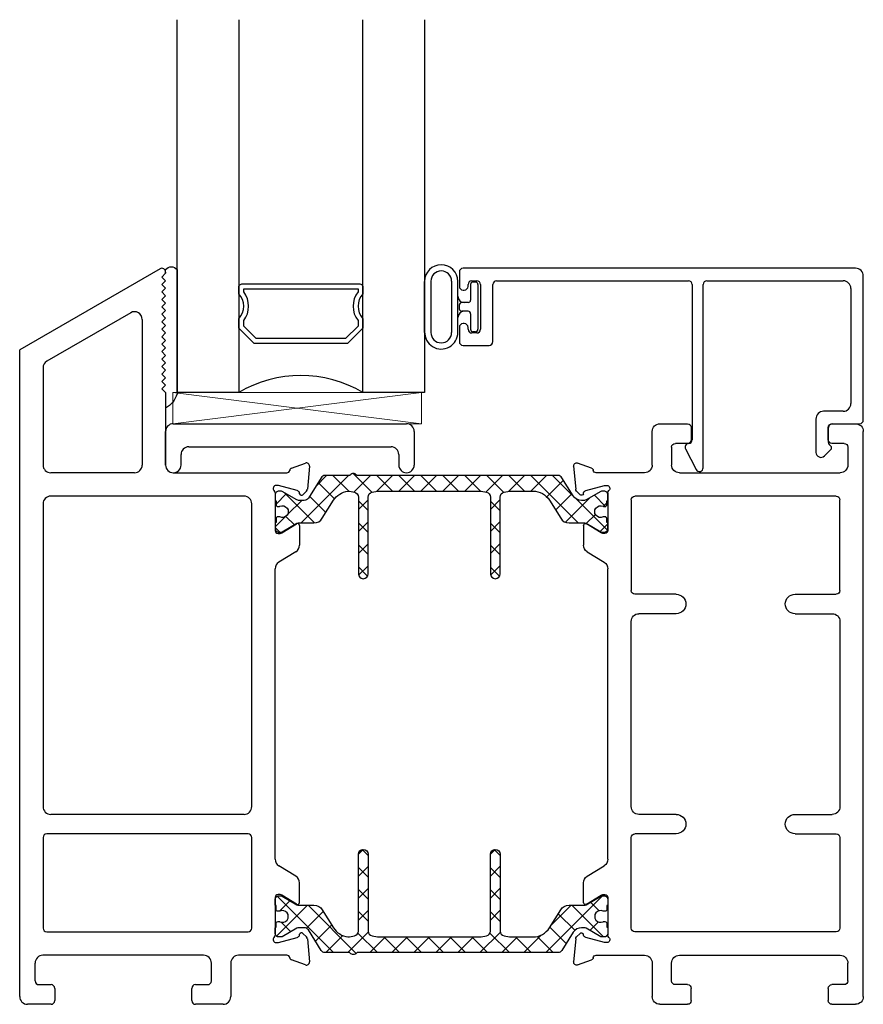
# Model space of a CAD drawing. Extents: x 172.2 to 248.2, y -229.2 to -147.8.
# Drawn here: x 177.3 to 180.7, y -229.2 to -225.3 of the extents above; entities that cross this region are included whole.
import ezdxf

# ---------------------------------------------------------------- set-up
doc = ezdxf.new("R2010")
doc.units = 0
doc.header["$LTSCALE"] = 0.3
doc.header["$MEASUREMENT"] = 0
doc.layers.get('0').update_dxf_attribs({"linetype": 'CONTINUOUS'})
for name, color, linetype in [('BT68027$0$I-BAR', 3, 'CONTINUOUS'), ('ET67117$0$EXT_FRAME', 5, 'CONTINUOUS'), ('ET67227$0$EXT_FRAME', 5, 'CONTINUOUS'), ('ET67590$0$EXT_BEAD', 1, 'CONTINUOUS'), ('GT68F_SIB2$0$B962683', 13, 'CONTINUOUS'), ('GT68F_SIB2$0$GLASS', 86, 'CONTINUOUS'), ('GT68F_SIB2$0$Glazing Seal', 7, 'CONTINUOUS'), ('GT68F_SIB2$0$IG_SPACER', 86, 'CONTINUOUS'), ('GT68F_SIB2$0$SHAPE', 3, 'CONTINUOUS')]:
    doc.layers.add(name, color=color, linetype=linetype)
doc.layers.add('GT68F_SIB2$0$Dimensions_Notes', color=7, linetype='CONTINUOUS', lineweight=13)
doc.layers.add('GT68F_SIB2$0$Setting Blocks', color=86, linetype='CONTINUOUS', lineweight=13)

# ---------------------------------------------------------------- blocks, each defined once
blk = doc.blocks.new('*U75')
at = {"layer": 'GT68F_SIB2$0$Setting Blocks'}
for p, q in [((1, 0.125), (0, 0.125)), ((0, 0.125), (0, 0)), ((0, 0), (1, 0.125)), ((1, 0), (0, 0.125)), ((1, 0), (1, 0.125)), ((0, 0), (1, 0))]:
    blk.add_line(p, q, dxfattribs=at)
blk = doc.blocks.new('GT68F_SIB2$0$SPACER08')
at = {"layer": 'GT68F_SIB2$0$IG_SPACER'}
for points in [[(0.015, 0.24), (0.485, 0.24, -0.414214), (0.5, 0.225), (0.5, 0.2, 0.4), (0.5, 0.1), (0.5, 0.062), (0.438, 0), (0.062, 0), (0, 0.062), (0, 0.1, 0.4), (0, 0.2), (0, 0.225, -0.414214)], [(0.02, 0.22), (0.48, 0.22), (0.48, 0.2074, 0.348155), (0.48, 0.0926), (0.48, 0.0703), (0.4297, 0.02), (0.0703, 0.02), (0.02, 0.0703), (0.02, 0.0926, 0.348155), (0.02, 0.2074)]]:
    blk.add_lwpolyline(points, format="xyb", close=True, dxfattribs=at)
blk = doc.blocks.new('GT68F_SIB2$0$G16_4_4')
at = {"layer": 'GT68F_SIB2$0$GLASS'}
for p, q in [((0, 0), (0, 1.5)), ((0.248, 1.5), (0.248, 0)), ((0.748, 0), (0.748, 1.5)), ((0.996, 1.5), (0.996, 0)), ((0.996, 0), (0.748, 0)), ((0.248, 0), (0, 0))]:
    blk.add_line(p, q, dxfattribs=at)
blk.add_arc((0.498, -0.4194), 0.4883, 59.2041, 120.7959, dxfattribs=at)
blk.add_blockref('GT68F_SIB2$0$SPACER08', (0.248, 0.1975))
blk = doc.blocks.new('GT68F_SIB2$0$Glass_Shim_Glazing')
at = {"layer": 'GT68F_SIB2$0$Glazing Seal'}
for p, q in [((0, 0.061), (-0.5, 0.061)), ((-0.495, 0.061), (-0.5, 0.061)), ((-0.495, 0.015), (-0.557, 0.015)), ((-0.495, 0.015), (-0.48, 0)), ((-0.48, 0), (-0.465, 0.015)), ((-0.465, 0.015), (-0.45, 0)), ((-0.45, 0), (-0.435, 0.015)), ((-0.435, 0.015), (-0.42, 0)), ((-0.42, 0), (-0.405, 0.015)), ((-0.405, 0.015), (-0.39, 0)), ((-0.39, 0), (-0.375, 0.015)), ((-0.375, 0.015), (-0.36, 0)), ((-0.36, 0), (-0.345, 0.015)), ((-0.345, 0.015), (-0.33, 0)), ((-0.33, 0), (-0.315, 0.015)), ((-0.315, 0.015), (-0.3, 0)), ((-0.3, 0), (-0.285, 0.015)), ((-0.285, 0.015), (-0.27, 0)), ((-0.27, 0), (-0.255, 0.015)), ((-0.255, 0.015), (-0.24, 0)), ((-0.24, 0), (-0.225, 0.015)), ((-0.225, 0.015), (-0.21, 0)), ((-0.21, 0), (-0.195, 0.015)), ((-0.195, 0.015), (-0.18, 0)), ((-0.18, 0), (-0.165, 0.015)), ((-0.165, 0.015), (-0.15, 0)), ((-0.15, 0), (-0.135, 0.015)), ((-0.135, 0.015), (-0.12, 0)), ((-0.12, 0), (-0.105, 0.015)), ((-0.105, 0.015), (-0.09, 0)), ((-0.09, 0), (-0.075, 0.015)), ((-0.075, 0.015), (-0.06, 0)), ((-0.06, 0), (-0.045, 0.015)), ((-0.045, 0.015), (-0.03, 0)), ((-0.03, 0), (-0.015, 0.015)), ((-0.015, 0.015), (0, 0.015))]:
    blk.add_line(p, q, dxfattribs=at)
for centre, radius, start, end in [((-0.4742, -0.0293), 0.0939, 105.9449, 151.8634), ((-0.0173, 0.038), 0.0288, 307.0013, 52.9987)]:
    blk.add_arc(centre, radius, start, end, dxfattribs=at)
blk = doc.blocks.new('GT68F_SIB2$0$25mm glazing shim')
at = {"layer": 'GT68F_SIB2$0$SHAPE'}
for p, q in [((-0.031, 0.031), (-0.031, 0.1662)), ((0, 0.1972), (0.938, 0.1972)), ((0.969, 0.1662), (0.969, 0.031)), ((0.062, 0.1042), (0.876, 0.1042)), ((0.031, 0.031), (0.031, 0.0732)), ((0.907, 0.0732), (0.907, 0.031))]:
    blk.add_line(p, q, dxfattribs=at)
for centre, start, end in [((0, 0.1662), 90, 180), ((0.938, 0.1662), 0, 90), ((0.062, 0.0732), 90, 180), ((0.876, 0.0732), 0, 90), ((0, 0.031), 180, 0), ((0.938, 0.031), 180, 0)]:
    blk.add_arc(centre, 0.031, start, end, dxfattribs=at)
blk = doc.blocks.new('ET67117')
at = {"layer": 'ET67117$0$EXT_FRAME'}
for p, q in [((-0.9015, 1.7152), (-0.9965, 1.7152)), ((-0.2095, 1.7152), (-0.3205, 1.7152)), ((-1.0275, -0.5886), (-1.0275, 1.6842)), ((-0.8865, 1.6512), (-0.8865, 1.7002)), ((-0.3355, 1.7002), (-0.3355, 1.6512)), ((-0.1785, 1.5492), (-0.1785, 1.6842)), ((-0.9505, 1.6362), (-0.9015, 1.6362)), ((-0.3205, 1.6362), (-0.2715, 1.6362)), ((-0.9655, 1.6212), (-0.9655, 1.5492)), ((-0.2565, 1.6212), (-0.2565, 1.5492)), ((0.0664, 1.5366), (0.1219, 1.5569)), ((0.1378, 1.5447), (0.1296, 1.4516)), ((-0.2875, 1.5182), (-0.9345, 1.5182)), ((-0.1475, 1.5182), (0.0471, 1.5182)), ((0.0103, 1.467), (0.0039, 1.467)), ((0.0891, 1.4463), (0.0133, 1.4666)), ((0, 1.4376), (0, 1.2859)), ((0.0987, 1.4335), (0.0975, 1.4379)), ((0.1262, 1.4443), (0.1119, 1.4299)), ((-0.9335, 1.0443), (-0.9335, 1.4092)), ((-0.9185, 1.4242), (-0.109, 1.4242)), ((-0.094, 1.4092), (-0.094, 1.0443)), ((0.0267, 1.2758), (0.0864, 1.3123)), ((0.0118, 1.2741), (0.0205, 1.2741)), ((0.0984, 1.3056), (0.0984, 1.2269)), ((0.0836, 1.2004), (0.0148, 1.1585)), ((0, -0.0364), (0, 1.132)), ((-0.7527, 1.0293), (-0.9185, 1.0293)), ((-0.2748, 1.0293), (-0.109, 1.0293)), ((-0.7527, 0.9513), (-0.9025, 0.9513)), ((-0.2748, 0.9513), (-0.125, 0.9513)), ((-0.9335, 0.9203), (-0.9335, 0.1753)), ((-0.094, 0.1753), (-0.094, 0.9203)), ((-0.7527, 0.1443), (-0.9025, 0.1443)), ((-0.2748, 0.1443), (-0.125, 0.1443)), ((-0.9335, 0.0513), (-0.9335, -0.3136)), ((-0.7527, 0.0663), (-0.9185, 0.0663)), ((-0.2748, 0.0663), (-0.109, 0.0663)), ((-0.094, -0.3136), (-0.094, 0.0513)), ((0.0836, -0.1048), (0.0148, -0.0628)), ((0.0984, -0.21), (0.0984, -0.1313)), ((0, -0.1903), (0, -0.342)), ((0.0205, -0.1785), (0.0118, -0.1785)), ((0.0864, -0.2167), (0.0267, -0.1802)), ((-0.9185, -0.3286), (-0.109, -0.3286)), ((0.0133, -0.371), (0.0891, -0.3507)), ((0.0975, -0.3423), (0.0987, -0.3378)), ((0.1119, -0.3343), (0.1262, -0.3486)), ((0.1296, -0.356), (0.1378, -0.4491)), ((0.0039, -0.3714), (0.0103, -0.3714)), ((-0.2875, -0.4226), (-0.9345, -0.4226)), ((0.0471, -0.4226), (-0.1475, -0.4226)), ((-0.9655, -0.5256), (-0.9655, -0.4536)), ((-0.2565, -0.5256), (-0.2565, -0.4536)), ((-0.1785, -0.4536), (-0.1785, -0.5886)), ((0.1219, -0.4612), (0.0664, -0.441)), ((-0.9505, -0.5406), (-0.9015, -0.5406)), ((-0.3205, -0.5406), (-0.2715, -0.5406)), ((-0.8865, -0.5556), (-0.8865, -0.6046)), ((-0.3355, -0.6046), (-0.3355, -0.5556)), ((-0.9015, -0.6196), (-0.9965, -0.6196)), ((-0.2095, -0.6196), (-0.3205, -0.6196))]:
    blk.add_line(p, q, dxfattribs=at)
for centre, radius, start, end in [((-0.9965, 1.6842), 0.031, 90, 180), ((-0.9015, 1.7002), 0.015, 0, 90), ((-0.3205, 1.7002), 0.015, 90, 180), ((-0.2095, 1.6842), 0.031, 0, 90), ((-0.9505, 1.6212), 0.015, 90, 180), ((-0.9015, 1.6512), 0.015, 270, 0), ((-0.3205, 1.6512), 0.015, 180, 270), ((-0.2715, 1.6212), 0.015, 0, 90), ((-0.9345, 1.5492), 0.031, 180, 270), ((-0.2875, 1.5492), 0.031, 270, 0), ((-0.1475, 1.5492), 0.031, 180, 270), ((0.126, 1.5458), 0.0118, 355, 110), ((0.0471, 1.5302), 0.012, 270, 348.7199), ((0.0704, 1.5255), 0.0118, 110, 168.7199), ((0.0039, 1.4552), 0.0118, 90, 228.1897), ((0.0103, 1.4552), 0.0118, 75, 90), ((-0.0118, 1.4376), 0.0118, 0, 48.1897), ((0.0861, 1.4349), 0.0118, 15, 75), ((0.1063, 1.4355), 0.00787, 195, 315), ((0.1178, 1.4526), 0.0118, 315, 355), ((-0.9185, 1.4092), 0.015, 90, 180), ((-0.109, 1.4092), 0.015, 0, 90), ((0.0906, 1.3056), 0.00787, 0, 121.4), ((0.0118, 1.2859), 0.0118, 180, 270), ((0.0205, 1.2859), 0.0118, 270, 301.4), ((0.0674, 1.2269), 0.031, 301.4, 0), ((0.031, 1.132), 0.031, 121.4, 180), ((-0.9185, 1.0443), 0.015, 180, 270), ((-0.109, 1.0443), 0.015, 270, 0), ((-0.7527, 0.9903), 0.039, 270, 90), ((-0.2748, 0.9903), 0.039, 90, 270), ((-0.9025, 0.9203), 0.031, 90, 180), ((-0.125, 0.9203), 0.031, 0, 90), ((-0.9025, 0.1753), 0.031, 180, 270), ((-0.125, 0.1753), 0.031, 270, 0), ((-0.7527, 0.1053), 0.039, 270, 90), ((-0.2748, 0.1053), 0.039, 90, 270), ((-0.9185, 0.0513), 0.015, 90, 180), ((-0.109, 0.0513), 0.015, 0, 90), ((0.031, -0.0364), 0.031, 180, 238.6), ((0.0674, -0.1313), 0.031, 0, 58.6), ((0.0118, -0.1903), 0.0118, 90, 180), ((0.0205, -0.1903), 0.0118, 58.6, 90), ((0.0906, -0.21), 0.00787, 238.6, 0), ((-0.9185, -0.3136), 0.015, 180, 270), ((-0.109, -0.3136), 0.015, 270, 0), ((0.0039, -0.3596), 0.0118, 131.8103, 270), ((-0.0118, -0.342), 0.0118, 311.8103, 0), ((0.0861, -0.3392), 0.0118, 285, 345), ((0.1063, -0.3399), 0.00787, 45, 165), ((0.1178, -0.357), 0.0118, 5, 45), ((0.0103, -0.3596), 0.0118, 270, 285), ((-0.9345, -0.4536), 0.031, 90, 180), ((-0.2875, -0.4536), 0.031, 0, 90), ((-0.1475, -0.4536), 0.031, 90, 180), ((0.0471, -0.4346), 0.012, 11.2801, 90), ((0.0704, -0.4299), 0.0118, 191.2801, 250), ((0.126, -0.4501), 0.0118, 250, 5), ((-0.9505, -0.5256), 0.015, 180, 270), ((-0.9015, -0.5556), 0.015, 0, 90), ((-0.3205, -0.5556), 0.015, 90, 180), ((-0.2715, -0.5256), 0.015, 270, 0), ((-0.9965, -0.5886), 0.031, 180, 270), ((-0.2095, -0.5886), 0.031, 270, 0), ((-0.9015, -0.6046), 0.015, 270, 0), ((-0.3205, -0.6046), 0.015, 180, 270)]:
    blk.add_arc(centre, radius, start, end, dxfattribs=at)
blk = doc.blocks.new('ET67227')
at = {"layer": 'ET67227$0$EXT_FRAME'}
for p, q in [((-0.463, 2.3382), (-1.0275, 2.0123)), ((-0.4555, 2.3052), (-0.4405, 2.3202)), ((-0.4405, 2.2902), (-0.4555, 2.3052)), ((-0.4405, 2.3252), (-0.4405, 2.3202)), ((-0.4555, 2.2752), (-0.4405, 2.2902)), ((-0.4405, 2.2602), (-0.4555, 2.2752)), ((-0.4555, 2.2452), (-0.4405, 2.2602)), ((-0.4405, 2.2302), (-0.4555, 2.2452)), ((-0.4555, 2.2152), (-0.4405, 2.2302)), ((-0.4405, 2.2002), (-0.4555, 2.2152)), ((-0.4555, 2.1852), (-0.4405, 2.2002)), ((-0.4405, 2.1702), (-0.4555, 2.1852)), ((-0.581, 2.1615), (-0.918, 1.9669)), ((-0.4555, 2.1552), (-0.4405, 2.1702)), ((-0.4405, 2.1402), (-0.4555, 2.1552)), ((-0.4555, 2.1252), (-0.4405, 2.1402)), ((-0.5345, 2.1347), (-0.5345, 1.5492)), ((-0.4405, 2.1102), (-0.4555, 2.1252)), ((-0.4555, 2.0952), (-0.4405, 2.1102)), ((-0.4405, 2.0802), (-0.4555, 2.0952)), ((-0.4555, 2.0652), (-0.4405, 2.0802)), ((-0.4405, 2.0502), (-0.4555, 2.0652)), ((-0.4555, 2.0352), (-0.4405, 2.0502)), ((-0.4405, 2.0202), (-0.4555, 2.0352)), ((-0.4555, 2.0052), (-0.4405, 2.0202)), ((-1.0275, -0.5886), (-1.0275, 2.0123)), ((-0.4405, 1.9902), (-0.4555, 2.0052)), ((-0.4555, 1.9752), (-0.4405, 1.9902)), ((-0.4405, 1.9602), (-0.4555, 1.9752)), ((-0.4555, 1.9452), (-0.4405, 1.9602)), ((-0.4405, 1.9302), (-0.4555, 1.9452)), ((-0.9335, 1.9401), (-0.9335, 1.5492)), ((-0.4555, 1.9152), (-0.4405, 1.9302)), ((-0.4405, 1.9002), (-0.4555, 1.9152)), ((-0.4555, 1.8852), (-0.4405, 1.9002)), ((-0.4405, 1.8702), (-0.4555, 1.8852)), ((-0.4555, 1.8552), (-0.4405, 1.8702)), ((-0.4405, 1.8402), (-0.4555, 1.8552)), ((-0.4405, 1.8402), (-0.4405, 1.5492)), ((0.0664, 1.5366), (0.1219, 1.5569)), ((0.1378, 1.5447), (0.1296, 1.4516)), ((-0.5655, 1.5182), (-0.9025, 1.5182)), ((-0.4095, 1.5182), (0.0471, 1.5182)), ((0.0103, 1.467), (0.0039, 1.467)), ((0.0891, 1.4463), (0.0133, 1.4666)), ((0, 1.4376), (0, 1.2859)), ((0.0987, 1.4335), (0.0975, 1.4379)), ((0.1262, 1.4443), (0.1119, 1.4299)), ((-0.9335, 1.3932), (-0.9335, 0.1753)), ((-0.125, 1.4242), (-0.9025, 1.4242)), ((-0.094, 0.1753), (-0.094, 1.3932)), ((0.0267, 1.2758), (0.0864, 1.3123)), ((0.0118, 1.2741), (0.0205, 1.2741)), ((0.0984, 1.3056), (0.0984, 1.2269)), ((0.0836, 1.2004), (0.0148, 1.1585)), ((0, -0.0364), (0, 1.132)), ((-0.125, 0.1443), (-0.9025, 0.1443)), ((-0.9335, 0.0513), (-0.9335, -0.3136)), ((-0.109, 0.0663), (-0.9185, 0.0663)), ((-0.094, -0.3136), (-0.094, 0.0513)), ((0.0836, -0.1048), (0.0148, -0.0628)), ((0.0984, -0.21), (0.0984, -0.1313)), ((0, -0.1903), (0, -0.342)), ((0.0205, -0.1785), (0.0118, -0.1785)), ((0.0864, -0.2167), (0.0267, -0.1802)), ((-0.9185, -0.3286), (-0.109, -0.3286)), ((0.0133, -0.371), (0.0891, -0.3507)), ((0.0975, -0.3423), (0.0987, -0.3378)), ((0.1119, -0.3343), (0.1262, -0.3486)), ((0.1296, -0.356), (0.1378, -0.4491)), ((0.0039, -0.3714), (0.0103, -0.3714)), ((-0.2875, -0.4226), (-0.9345, -0.4226)), ((0.0471, -0.4226), (-0.1475, -0.4226)), ((-0.9655, -0.5256), (-0.9655, -0.4536)), ((-0.2565, -0.5256), (-0.2565, -0.4536)), ((-0.1785, -0.4536), (-0.1785, -0.5886)), ((0.1219, -0.4612), (0.0664, -0.441)), ((-0.9505, -0.5406), (-0.9015, -0.5406)), ((-0.3205, -0.5406), (-0.2715, -0.5406)), ((-0.8865, -0.5556), (-0.8865, -0.6046)), ((-0.3355, -0.6046), (-0.3355, -0.5556)), ((-0.9015, -0.6196), (-0.9965, -0.6196)), ((-0.2095, -0.6196), (-0.3205, -0.6196))]:
    blk.add_line(p, q, dxfattribs=at)
for centre, radius, start, end in [((-0.4555, 2.3252), 0.015, 0, 120), ((-0.5655, 2.1347), 0.031, 0, 120), ((-0.9025, 1.9401), 0.031, 120, 180), ((-0.9025, 1.5492), 0.031, 180, 270), ((-0.5655, 1.5492), 0.031, 270, 0), ((-0.4095, 1.5492), 0.031, 180, 270), ((0.126, 1.5458), 0.0118, 355, 110), ((0.0471, 1.5302), 0.012, 270, 348.7199), ((0.0704, 1.5255), 0.0118, 110, 168.7199), ((0.0039, 1.4552), 0.0118, 90, 228.1897), ((0.0103, 1.4552), 0.0118, 75, 90), ((-0.0118, 1.4376), 0.0118, 0, 48.1897), ((0.0861, 1.4349), 0.0118, 15, 75), ((0.1063, 1.4355), 0.00787, 195, 315), ((0.1178, 1.4526), 0.0118, 315, 355), ((-0.9025, 1.3932), 0.031, 90, 180), ((-0.125, 1.3932), 0.031, 0, 90), ((0.0906, 1.3056), 0.00787, 0, 121.4), ((0.0118, 1.2859), 0.0118, 180, 270), ((0.0205, 1.2859), 0.0118, 270, 301.4), ((0.0674, 1.2269), 0.031, 301.4, 0), ((0.031, 1.132), 0.031, 121.4, 180), ((-0.9025, 0.1753), 0.031, 180, 270), ((-0.125, 0.1753), 0.031, 270, 0), ((-0.9185, 0.0513), 0.015, 90, 180), ((-0.109, 0.0513), 0.015, 0, 90), ((0.031, -0.0364), 0.031, 180, 238.6), ((0.0674, -0.1313), 0.031, 0, 58.6), ((0.0118, -0.1903), 0.0118, 90, 180), ((0.0205, -0.1903), 0.0118, 58.6, 90), ((0.0906, -0.21), 0.00787, 238.6, 0), ((-0.9185, -0.3136), 0.015, 180, 270), ((-0.109, -0.3136), 0.015, 270, 0), ((0.0039, -0.3596), 0.0118, 131.8103, 270), ((-0.0118, -0.342), 0.0118, 311.8103, 0), ((0.0861, -0.3392), 0.0118, 285, 345), ((0.1063, -0.3399), 0.00787, 45, 165), ((0.1178, -0.357), 0.0118, 5, 45), ((0.0103, -0.3596), 0.0118, 270, 285), ((-0.9345, -0.4536), 0.031, 90, 180), ((-0.2875, -0.4536), 0.031, 0, 90), ((-0.1475, -0.4536), 0.031, 90, 180), ((0.0471, -0.4346), 0.012, 11.2801, 90), ((0.0704, -0.4299), 0.0118, 191.2801, 250), ((0.126, -0.4501), 0.0118, 250, 5), ((-0.9505, -0.5256), 0.015, 180, 270), ((-0.9015, -0.5556), 0.015, 0, 90), ((-0.3205, -0.5556), 0.015, 90, 180), ((-0.2715, -0.5256), 0.015, 270, 0), ((-0.9965, -0.5886), 0.031, 180, 270), ((-0.2095, -0.5886), 0.031, 270, 0), ((-0.9015, -0.6046), 0.015, 270, 0), ((-0.3205, -0.6046), 0.015, 180, 270)]:
    blk.add_arc(centre, radius, start, end, dxfattribs=at)
blk = doc.blocks.new('BT68027$0$B950042')
at = {"layer": 'BT68027$0$I-BAR'}
h = blk.add_hatch(dxfattribs=at)
h.set_pattern_fill('ANSI37', color=256, scale=0.5)
h.set_pattern_definition([(45, (0.66929, -0.058156), (-0.044194, 0.044194), []), (135, (0.66929, -0.058156), (-0.044194, -0.044194), [])])
h.paths.add_polyline_path([(1.1537, 0.1364, 0.258618), (1.137, 0.1457), (0.3306, 0.1457, -0.233201), (0.3275, 0.1472, 0.493513), (0.3025, 0.1472, -0.233445), (0.2994, 0.1457), (0.2016, 0.1457, 0.258618), (0.1849, 0.1364), (0.1338, 0.0545, -0.258618), (0.1171, 0.0453), (0.0939, 0.0453, -0.131652), (0.088, 0.0469), (0.0278, 0.0816, 0.131652), (0.0239, 0.0827), (0.0157, 0.0827, 0.414214), (0, 0.067), (0, 0.0472, 0.416995), (0.0039, 0.0433), (0.0039, 0.0286, 0.414214), (0.0118, 0.0207), (0.0163, 0.0207, 0.109127), (0.0196, 0.0214, -1.56701), (0.0196, -0.0214, 0.109127), (0.0163, -0.0207), (0.0118, -0.0207, 0.414214), (0.0039, -0.0286), (0.0039, -0.0433, 0.416995), (0, -0.0472), (0, -0.0669, 0.414214), (0.0157, -0.0827), (0.0239, -0.0827, 0.131652), (0.0278, -0.0816), (0.088, -0.0469, -0.131652), (0.0939, -0.0453), (0.1563, -0.0453, 0.258618), (0.1897, -0.0268), (0.235, 0.0457, -0.229352), (0.2931, 0.0822, -0.077121), (0.2991, 0.0819), (0.319, 0.078, -0.357511), (0.3348, 0.0587), (0.3348, -0.25, 1), (0.3741, -0.25), (0.3741, 0.0587, -0.357511), (0.39, 0.078), (0.4116, 0.0823, -0.049389), (0.4155, 0.0827), (0.8248, 0.0827, -0.049389), (0.8287, 0.0823), (0.8503, 0.078, -0.357511), (0.8661, 0.0587), (0.8661, -0.25, 1), (0.9055, -0.25), (0.9055, 0.0587, -0.357511), (0.9213, 0.078), (0.943, 0.0823, -0.049389), (0.9468, 0.0827), (1.0368, 0.0827, -0.258618), (1.1036, 0.0457), (1.1488, -0.0268, 0.258618), (1.1822, -0.0453), (1.2446, -0.0453, -0.131652), (1.2506, -0.0469), (1.3108, -0.0816, 0.131652), (1.3147, -0.0827), (1.3228, -0.0827, 0.414214), (1.3386, -0.0669), (1.3386, -0.0472, 0.416995), (1.3346, -0.0433), (1.3346, -0.0286, 0.414214), (1.3267, -0.0207), (1.3223, -0.0207, 0.109127), (1.319, -0.0214, -1.56701), (1.319, 0.0214, 0.109127), (1.3223, 0.0207), (1.3267, 0.0207, 0.414214), (1.3346, 0.0286), (1.3346, 0.0433, 0.416995), (1.3386, 0.0472), (1.3386, 0.067, 0.414214), (1.3229, 0.0827), (1.3147, 0.0827, 0.131652), (1.3108, 0.0816), (1.2506, 0.0469, -0.131652), (1.2447, 0.0453), (1.2324, 0.0453, -0.258618), (1.199, 0.0638)])
blk.add_lwpolyline([(0, -0.0669, 0.414214), (0.0157, -0.0827), (0.0239, -0.0827, 0.131652), (0.0278, -0.0816), (0.088, -0.0469, -0.131652), (0.0939, -0.0453), (0.1563, -0.0453, 0.258618), (0.1897, -0.0268), (0.235, 0.0457, -0.229352), (0.2931, 0.0822, -0.077121), (0.2991, 0.0819), (0.319, 0.078, -0.357511), (0.3348, 0.0587), (0.3348, -0.25, 1), (0.3741, -0.25), (0.3741, 0.0587, -0.357511), (0.39, 0.078), (0.4116, 0.0823, -0.049389), (0.4155, 0.0827), (0.8248, 0.0827, -0.049389), (0.8287, 0.0823), (0.8503, 0.078, -0.357511), (0.8661, 0.0587), (0.8661, -0.25, 1), (0.9055, -0.25), (0.9055, 0.0587, -0.357511), (0.9213, 0.078), (0.943, 0.0823, -0.049389), (0.9468, 0.0827), (1.0368, 0.0827, -0.258618), (1.1036, 0.0457), (1.1488, -0.0268, 0.258618), (1.1822, -0.0453), (1.2446, -0.0453, -0.131652), (1.2506, -0.0469), (1.3108, -0.0816, 0.131652), (1.3147, -0.0827), (1.3228, -0.0827, 0.414214), (1.3386, -0.0669), (1.3386, -0.0472, 0.414214), (1.3347, -0.0433), (1.3346, -0.0433), (1.3346, -0.0286, 0.414214), (1.3267, -0.0207), (1.3223, -0.0207, 0.109127), (1.319, -0.0214, -1.56701), (1.319, 0.0214, 0.109127), (1.3223, 0.0207), (1.3267, 0.0207, 0.414214), (1.3346, 0.0286), (1.3346, 0.0433), (1.3347, 0.0433, 0.414214), (1.3386, 0.0472), (1.3386, 0.067, 0.414214), (1.3229, 0.0827), (1.3147, 0.0827, 0.131652), (1.3108, 0.0816), (1.2506, 0.0469, -0.131652), (1.2447, 0.0453), (1.2324, 0.0453, -0.258618), (1.199, 0.0638), (1.1537, 0.1364, 0.258618), (1.137, 0.1457), (0.3306, 0.1457, -0.233201), (0.3275, 0.1472, 0.493513), (0.3025, 0.1472, -0.233445), (0.2994, 0.1457), (0.2016, 0.1457, 0.258618), (0.1849, 0.1364), (0.1338, 0.0545, -0.258618), (0.1171, 0.0453), (0.0939, 0.0453, -0.131652), (0.088, 0.0469), (0.0278, 0.0816, 0.131652), (0.0239, 0.0827), (0.0157, 0.0827, 0.414214), (0, 0.067), (0, 0.0472, 0.414214), (0.0039, 0.0433), (0.0039, 0.0433), (0.0039, 0.0286, 0.414214), (0.0118, 0.0207), (0.0163, 0.0207, 0.109127), (0.0196, 0.0214, -1.56701), (0.0196, -0.0214, 0.109127), (0.0163, -0.0207), (0.0118, -0.0207, 0.414214), (0.0039, -0.0286), (0.0039, -0.0433), (0.0039, -0.0433, 0.414214), (0, -0.0472)], format="xyb", close=True, dxfattribs=at)
blk = doc.blocks.new('BT68027')
for name, p in [('ET67227', (-2.3661, 0.6196)), ('BT68027$0$B950042', (-2.3661, 1.9813))]:
    blk.add_blockref(name, p)
at = {"xscale": -1}
blk.add_blockref('ET67117', (-1.0275, 0.6196), dxfattribs=at)
at = {"xscale": -1, "rotation": 180}
blk.add_blockref('BT68027$0$B950042', (-2.3661, 0.3534), dxfattribs=at)
blk = doc.blocks.new('ET67590')
at = {"layer": 'ET67590$0$EXT_BEAD'}
for p, q in [((0.0264, 0.802), (0.0264, 0.7445)), ((1.6204, 0.817), (0.0414, 0.817)), ((0.0764, 0.767), (0.0964, 0.767)), ((0.1764, 0.767), (0.9481, 0.767)), ((1.0221, 0.767), (1.5704, 0.767)), ((1.6514, 0.207), (1.6514, 0.786)), ((0.0414, 0.7295), (0.0464, 0.7295)), ((0.0614, 0.7445), (0.0614, 0.752)), ((0.1114, 0.752), (0.1114, 0.572)), ((0.1614, 0.5226), (0.1614, 0.752)), ((0.9631, 0.752), (0.9631, 0.1275)), ((1.0071, 0.015), (1.0071, 0.752)), ((1.6014, 0.736), (1.6014, 0.273)), ((0.0464, 0.5945), (0.0414, 0.5945)), ((0.0264, 0.5795), (0.0264, 0.522)), ((0.0614, 0.572), (0.0614, 0.5795)), ((0.0964, 0.557), (0.0764, 0.557)), ((0.0414, 0.507), (0.1458, 0.507)), ((1.5704, 0.242), (1.4919, 0.242)), ((1.4609, 0.211), (1.4609, 0.0768)), ((1.511, 0.1162), (1.511, 0.177)), ((1.526, 0.192), (1.6364, 0.192)), ((0.9358, 0.0906), (0.9792, 0.0075)), ((1.495, 0.0626), (1.5207, 0.0883)), ((1.5207, 0.1024), (1.514, 0.1091))]:
    blk.add_line(p, q, dxfattribs=at)
for centre, radius, start, end in [((0.0414, 0.802), 0.015, 90, 180), ((1.6204, 0.786), 0.031, 360, 90), ((0.0764, 0.752), 0.015, 90, 180), ((0.0964, 0.752), 0.015, 0, 90), ((0.1764, 0.752), 0.015, 90, 180), ((0.9481, 0.752), 0.015, 0, 90), ((1.0221, 0.752), 0.015, 90, 180), ((1.5704, 0.736), 0.031, 360, 90), ((0.0414, 0.7445), 0.015, 180, 270), ((0.0464, 0.7445), 0.015, 270, 0), ((0.0414, 0.5795), 0.015, 90, 180), ((0.0464, 0.5795), 0.015, 360, 90), ((0.0764, 0.572), 0.015, 180, 270), ((0.0964, 0.572), 0.015, 270, 0), ((0.0414, 0.522), 0.015, 180, 270), ((0.1458, 0.5226), 0.0156, 270, 360), ((1.4919, 0.211), 0.031, 90, 180), ((1.5704, 0.273), 0.031, 270, 360), ((1.6364, 0.207), 0.015, 270, 0), ((1.526, 0.177), 0.015, 90, 180), ((0.9481, 0.1275), 0.015, 271.9036, 0), ((0.9491, 0.0975), 0.015, 91.9036, 207.536), ((1.521, 0.1162), 0.01, 180, 225), ((1.5136, 0.0953), 0.01, 315, 45), ((1.4809, 0.0768), 0.02, 180, 315), ((0.9921, 0.015), 0.015, 210.0363, 360)]:
    blk.add_arc(centre, radius, start, end, dxfattribs=at)
blk = doc.blocks.new('GT68F_SIB2$0$B962683_68OX_BeadFrame_B')
at = {"layer": 'GT68F_SIB2$0$B962683'}
for p, q in [((1.6289, 0.3673), (1.629, 0.5727)), ((1.6541, 0.5728), (1.6541, 0.3672)), ((1.7376, 0.5728), (1.7376, 0.3672)), ((1.7626, 0.3673), (1.7626, 0.5727)), ((1.8136, 0.56), (1.8136, 0.4975)), ((1.8336, 0.57), (1.8236, 0.57)), ((1.8436, 0.56), (1.8436, 0.38)), ((1.7685, 0.4775), (1.7685, 0.4625)), ((1.8036, 0.4875), (1.779, 0.4875)), ((1.8036, 0.4525), (1.7785, 0.4525)), ((1.8136, 0.4425), (1.8136, 0.38)), ((1.8336, 0.37), (1.8236, 0.37))]:
    blk.add_line(p, q, dxfattribs=at)
for centre, radius, start, end in [((1.6958, 0.5727), 0.0668, 0, 180), ((1.6958, 0.5728), 0.0418, 0, 180), ((1.8236, 0.56), 0.01, 90, 180), ((1.8336, 0.56), 0.01, 0, 90), ((1.7876, 0.5125), 0.025, 180, 270), ((1.7785, 0.4775), 0.01, 87.1725, 180), ((1.8036, 0.4975), 0.01, 270, 0), ((1.7876, 0.4275), 0.025, 90, 180), ((1.7785, 0.4625), 0.01, 180, 270), ((1.8036, 0.4425), 0.01, 0, 90), ((1.6958, 0.3673), 0.0668, 177.6626, 0), ((1.6958, 0.3672), 0.0418, 180, 0), ((1.8236, 0.38), 0.01, 180, 270), ((1.8336, 0.38), 0.01, 270, 0)]:
    blk.add_arc(centre, radius, start, end, dxfattribs=at)
blk = doc.blocks.new('GT68F_SIB2')
for name, p in [('GT68F_SIB2$0$G16_4_4', (0.633, 2.4598)), ('GT68F_SIB2$0$B962683_68OX_BeadFrame_B', (0, 2.3348)), ('BT68027', (3.3936, 0)), ('ET67590', (1.7422, 2.1428))]:
    blk.add_blockref(name, p)
at = {"xscale": -1, "rotation": 180}
blk.add_blockref('*U75', (0.616, 2.46), dxfattribs=at)
at = {"layer": 'GT68F_SIB2$0$Dimensions_Notes'}
blk.add_blockref('GT68F_SIB2$0$25mm glazing shim', (0.618, 2.1378), dxfattribs=at)
at = {"layer": 'GT68F_SIB2$0$Glazing Seal', "xscale": -1, "rotation": 270}
blk.add_blockref('GT68F_SIB2$0$Glass_Shim_Glazing', (0.572, 2.9548), dxfattribs=at)

msp = doc.modelspace()

# ---------------------------------------------------------------- block references
msp.add_blockref('GT68F_SIB2', (177.3028, -229.2223))

doc.saveas('drawing.dxf')
